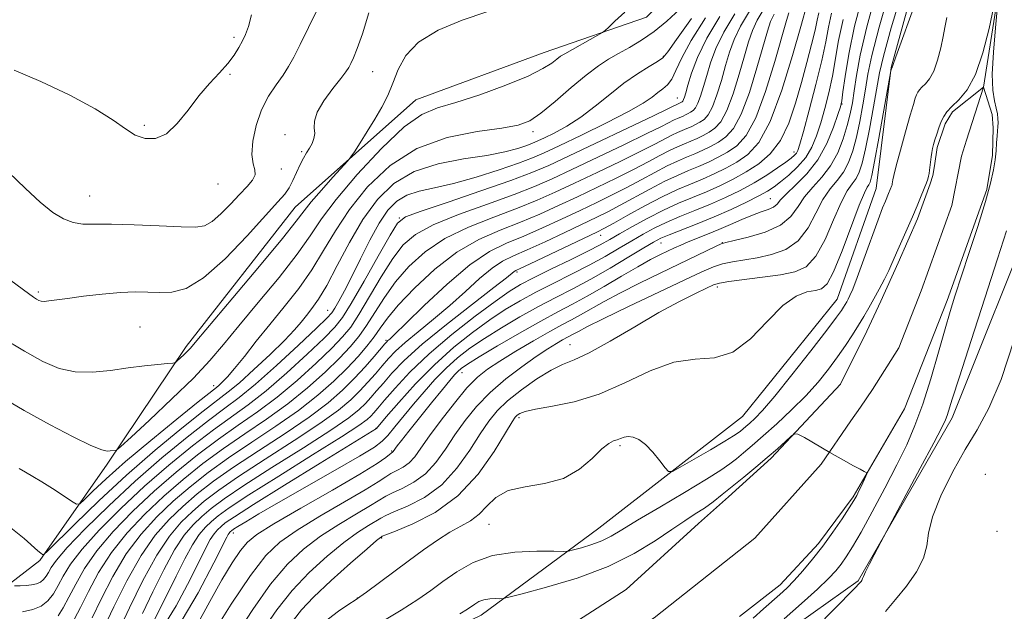
# Model space of a CAD drawing. Extents: x 2127300 to 2130200, y 362300 to 365200.
# Drawn here: x 2129607 to 2129820, y 363185 to 363313 of the extents above; entities that cross this region are included whole.
import ezdxf

# ---------------------------------------------------------------- set-up
doc = ezdxf.new("R2010")
doc.units = 0
doc.header["$MEASUREMENT"] = 0
doc.linetypes.add('rvrstm', pattern=[117.1, 50, -3.9, 0.5, -3.9, 0.5, -3.9, 0.5, -3.9, 50])
for name, color, linetype, lineweight in [('DTM HARD BREAKLINE', 7, 'Continuous', 0), ('DTM SPOT ELEVATION', 2, 'Continuous', 13), ('INDEX CONTOUR', 41, 'Continuous', 13), ('INTERMEDIATE CONTOUR', 44, 'Continuous', 0), ('STREAM - RIVER CENTERLINE', 11, 'Continuous', 0), ('STREAM - RIVER DOUBLE LINE', 5, 'Continuous', 0), ('STREAM - RIVER SINGLE LINE', 142, 'rvrstm', 0)]:
    doc.layers.add(name, color=color, linetype=linetype, lineweight=lineweight)

msp = doc.modelspace()

# ---------------------------------------------------------------- linework, layer by layer
at = {"layer": 'DTM HARD BREAKLINE'}
for points in [[(2130000, 363459.878, 974.601), (2129984.52, 363459.26, 974.87), (2129951.73, 363465.89, 972.81), (2129928.31, 363479.41, 970.11), (2129900.45, 363489.13, 969.47), (2129884.13, 363481.73, 969.08), (2129870.12, 363458.52, 968.55), (2129865.61, 363444.85, 968.09), (2129891.52, 363429.51, 968.05), (2129906.35, 363414.2, 969.69), (2129917.81, 363392.74, 970.33), (2129914.48, 363373.81, 970.5), (2129901.42, 363356.91, 970.36), (2129881.05, 363348.38, 969.94), (2129858.04, 363339.26, 969.65), (2129842.37, 363327.55, 968.52), (2129836.91, 363307.58, 967.06), (2129827.17, 363274.18, 965.5), (2129808.34, 363227.17, 964.4), (2129788.07, 363191.91, 963.87), (2129765.35, 363175.82, 962.73), (2129749.09, 363166.73, 960.49)], [(2129595.2, 363184.11, 993.84), (2129611.09, 363196.31, 997.78), (2129625.68, 363217.14, 1001.68), (2129642.72, 363242.63, 1004.38), (2129666.33, 363272.73, 1004.98), (2129692.38, 363295.94, 1002.82), (2129720.15, 363306.21, 1002.85), (2129742.25, 363313.84, 1001.4), (2129758.02, 363329.17, 1001.65), (2129760.9, 363359.4, 1001.82), (2129771.48, 363377.9, 1001.08), (2129784.87, 363392.41, 1000.3), (2129786.17, 363408.12, 1000.76), (2129777.12, 363429.44, 1002.04), (2129769.5, 363439.25, 1003.88), (2129748.32, 363438.64, 1005.34), (2129704.8, 363424.61, 1007.68), (2129671.35, 363423.75, 1013.01), (2129629.64, 363430.5, 1013.79), (2129588.19, 363448.84, 1017.44), (2129550.86, 363472.39, 1020.85)], [(2129572.05, 363070.68, 959.3), (2129626.68, 363114.07, 959.69), (2129642.14, 363125.04, 959.58), (2129648.35, 363150.35, 961.18), (2129666.78, 363165.3, 960.25), (2129706.49, 363184.48, 959.3), (2129731.99, 363203.33, 962.99), (2129763.06, 363227.47, 965.05), (2129783.48, 363252.86, 964.87), (2129791.92, 363276.81, 964.87), (2129795.21, 363302.96, 966.04), (2129808.45, 363351.19, 967.14), (2129818.37, 363362.19, 966.5), (2129844.57, 363375.53, 965.93), (2129851.22, 363390.01, 969.55), (2129855.06, 363420.28, 971.12), (2129827.29, 363433.86, 975.23)]]:
    msp.add_polyline3d(points, dxfattribs=at)
at = {"layer": 'DTM SPOT ELEVATION'}
for p in [(2129653.08, 363309.46, 1010.34), (2129745.94, 363305.35, 998.14), (2129652.21, 363301.49, 1009.84), (2129683.03, 363302.07, 1005.14), (2129748.97, 363296.32, 994.84), (2129784.51, 363295.03, 973.94), (2129633.69, 363290.457, 1010.282), (2129664.12, 363288.45, 1006.34), (2129717.7, 363289.03, 999.54), (2129667.73, 363284.74, 1006.24), (2129774.16, 363284.68, 978.54), (2129663.31, 363281, 1007.34), (2129649.61, 363277.76, 1009.34), (2129621.897, 363275.16, 1008.789), (2129769.03, 363274.57, 974.94), (2129688.86, 363270.38, 994.04), (2129732.34, 363266.63, 981.34), (2129745.42, 363265.02, 975.24), (2129758.69, 363265.03, 972.04), (2129714.29, 363258.72, 981.74), (2129610.76, 363254.36, 1006.27), (2129757.61, 363255.45, 967.54), (2129673.36, 363250.44, 996.84), (2129632.74, 363246.81, 1004.94), (2129685.93, 363243.92, 986.24), (2129725.74, 363242.98, 968.84), (2129702.41, 363236.93, 973.24), (2129648.7, 363234.14, 1000.54), (2129714.69, 363227.22, 965.64), (2129683.81, 363224.9, 978.04), (2129687.17, 363220, 974.14), (2129736.57, 363221.18, 963.74), (2129815.53, 363214.94, 967.98), (2129708.23, 363204.16, 963.04), (2129652.95, 363202.29, 975.41), (2129685.04, 363201.21, 965.84), (2129818.08, 363202.63, 967.94), (2129679.72, 363188.2, 964.04)]:
    msp.add_point(p, dxfattribs=at)
at = {"layer": 'INDEX CONTOUR'}
for points in [[(2129653.302, 363179.917, 970), (2129657.121, 363185.774, 970), (2129661.005, 363191.239, 970), (2129664.614, 363195.515, 970), (2129668.106, 363198.806, 970), (2129671.765, 363201.568, 970), (2129675.726, 363204.144, 970), (2129679.541, 363206.438, 970), (2129682.613, 363208.243, 970), (2129685.904, 363210.247, 970), (2129687.346, 363210.982, 970), (2129689.426, 363211.924, 970), (2129691.932, 363213.245, 970), (2129694.463, 363215.085, 970), (2129696.718, 363217.527, 970), (2129698.779, 363220.404, 970), (2129700.828, 363223.491, 970), (2129703.036, 363226.596, 970), (2129705.538, 363229.665, 970), (2129708.457, 363232.677, 970), (2129711.825, 363235.587, 970), (2129715.301, 363238.24, 970), (2129718.452, 363240.454, 970), (2129720.938, 363242.099, 970), (2129722.789, 363243.247, 970), (2129724.131, 363244.024, 970), (2129726.571, 363245.345, 970), (2129727.535, 363245.885, 970), (2129729.39, 363246.862, 970), (2129732.883, 363248.597, 970), (2129738.38, 363251.242, 970), (2129750.395, 363256.949, 970), (2129754.245, 363258.764, 970), (2129756.733, 363259.839, 970), (2129758.71, 363260.471, 970), (2129760.883, 363260.925, 970), (2129766.215, 363261.813, 970), (2129769.303, 363262.482, 970), (2129772.37, 363263.609, 970), (2129775.079, 363265.486, 970), (2129777.196, 363268.253, 970), (2129778.883, 363271.433, 970), (2129780.402, 363274.393, 970), (2129781.951, 363276.676, 970), (2129783.47, 363278.512, 970), (2129784.835, 363280.306, 970), (2129785.953, 363282.403, 970), (2129786.871, 363284.908, 970), (2129787.67, 363287.868, 970), (2129788.41, 363291.269, 970), (2129789.08, 363294.846, 970), (2129789.65, 363298.274, 970), (2129790.166, 363301.496, 970), (2129790.991, 363305.525, 970), (2129792.563, 363311.64, 970), (2129795.117, 363320.52, 970)], [(2129605.522, 363302.37, 1010), (2129611.305, 363299.942, 1010), (2129617.566, 363296.949, 1010), (2129623.087, 363293.982, 1010), (2129626.975, 363291.529, 1010), (2129629.616, 363289.657, 1010), (2129631.721, 363288.33, 1010), (2129633.871, 363287.562, 1010), (2129636.137, 363287.568, 1010), (2129638.465, 363288.615, 1010), (2129640.808, 363290.823, 1010), (2129643.153, 363293.743, 1010), (2129645.495, 363296.78, 1010), (2129647.803, 363299.456, 1010), (2129649.942, 363301.753, 1010), (2129651.75, 363303.772, 1010), (2129653.114, 363305.597, 1010), (2129654.116, 363307.243, 1010), (2129654.888, 363308.712, 1010), (2129655.549, 363310.089, 1010), (2129656.186, 363311.795, 1010), (2129656.872, 363314.338, 1010)], [(2129606.609, 363216.196, 1000), (2129608.001, 363215.426, 1000), (2129609.598, 363214.528, 1000), (2129611.533, 363213.367, 1000), (2129613.839, 363211.89, 1000), (2129616.142, 363210.363, 1000), (2129617.967, 363209.133, 1000), (2129619.021, 363208.503, 1000), (2129619.739, 363208.599, 1000), (2129620.733, 363209.504, 1000), (2129622.55, 363211.295, 1000), (2129625.456, 363214.022, 1000), (2129629.647, 363217.731, 1000), (2129635.078, 363222.298, 1000), (2129640.733, 363226.928, 1000), (2129645.355, 363230.655, 1000), (2129649.264, 363233.766, 1000), (2129649.877, 363234.275, 1000), (2129650.594, 363234.94, 1000), (2129651.662, 363236.063, 1000), (2129653.21, 363237.86, 1000), (2129655.32, 363240.474, 1000), (2129657.906, 363243.73, 1000), (2129660.834, 363247.38, 1000), (2129663.957, 363251.209, 1000), (2129667.067, 363255.157, 1000), (2129669.938, 363259.2, 1000), (2129672.464, 363263.335, 1000), (2129675.005, 363267.648, 1000), (2129678.037, 363272.244, 1000), (2129681.955, 363277.105, 1000), (2129686.822, 363281.714, 1000), (2129692.622, 363285.43, 1000), (2129699.172, 363287.8, 1000), (2129705.628, 363289.116, 1000), (2129710.981, 363289.857, 1000), (2129714.56, 363290.491, 1000), (2129717.044, 363291.426, 1000), (2129719.453, 363293.06, 1000), (2129722.537, 363295.611, 1000), (2129725.989, 363298.585, 1000), (2129729.236, 363301.312, 1000), (2129731.859, 363303.291, 1000), (2129734.063, 363304.713, 1000), (2129736.21, 363305.941, 1000), (2129738.586, 363307.286, 1000), (2129741.18, 363308.864, 1000), (2129743.906, 363310.74, 1000), (2129746.684, 363312.964, 1000), (2129749.449, 363315.52, 1000)], [(2129618.614, 363183.755, 990), (2129619.898, 363186.18, 990), (2129621.6, 363189.611, 990), (2129623.815, 363193.73, 990), (2129626.604, 363198.097, 990), (2129629.987, 363202.34, 990), (2129633.814, 363206.383, 990), (2129637.892, 363210.22, 990), (2129642.069, 363213.851, 990), (2129646.358, 363217.295, 990), (2129650.814, 363220.579, 990), (2129655.452, 363223.746, 990), (2129660.14, 363226.908, 990), (2129664.705, 363230.196, 990), (2129668.974, 363233.666, 990), (2129672.76, 363237.075, 990), (2129675.878, 363240.106, 990), (2129678.228, 363242.567, 990), (2129680.064, 363244.764, 990), (2129681.732, 363247.126, 990), (2129683.53, 363249.975, 990), (2129685.592, 363253.199, 990), (2129688.009, 363256.581, 990), (2129690.884, 363259.916, 990), (2129694.381, 363263.075, 990), (2129698.678, 363265.944, 990), (2129703.81, 363268.438, 990), (2129709.254, 363270.599, 990), (2129714.346, 363272.497, 990), (2129718.638, 363274.225, 990), (2129722.552, 363275.968, 990), (2129726.729, 363277.936, 990), (2129731.576, 363280.242, 990), (2129736.56, 363282.634, 990), (2129740.916, 363284.764, 990), (2129744.07, 363286.366, 990), (2129747.736, 363288.286, 990), (2129748.967, 363288.864, 990), (2129751.013, 363289.722, 990), (2129751.964, 363290.145, 990), (2129752.899, 363290.605, 990), (2129753.813, 363291.11, 990), (2129754.708, 363291.722, 990), (2129755.605, 363292.715, 990), (2129756.53, 363294.414, 990), (2129757.494, 363297.01, 990), (2129758.458, 363300.151, 990), (2129759.369, 363303.347, 990), (2129760.222, 363306.238, 990), (2129761.217, 363308.979, 990), (2129762.603, 363311.856, 990), (2129764.514, 363315.112, 990)], [(2129635.989, 363183.743, 980), (2129638.443, 363188.534, 980), (2129640.573, 363192.919, 980), (2129642.441, 363196.698, 980), (2129644.087, 363199.728, 980), (2129645.556, 363201.938, 980), (2129646.908, 363203.532, 980), (2129648.213, 363204.785, 980), (2129649.675, 363206.018, 980), (2129652.06, 363207.739, 980), (2129656.272, 363210.503, 980), (2129662.75, 363214.586, 980), (2129670.063, 363219.151, 980), (2129676.317, 363223.082, 980), (2129680.092, 363225.547, 980), (2129681.882, 363226.848, 980), (2129682.658, 363227.567, 980), (2129683.283, 363228.249, 980), (2129684.174, 363229.275, 980), (2129685.638, 363230.985, 980), (2129687.935, 363233.624, 980), (2129691.134, 363237.043, 980), (2129695.256, 363240.994, 980), (2129700.179, 363245.187, 980), (2129705.211, 363249.15, 980), (2129709.518, 363252.367, 980), (2129712.563, 363254.51, 980), (2129715.006, 363256.002, 980), (2129717.805, 363257.457, 980), (2129721.609, 363259.318, 980), (2129725.836, 363261.365, 980), (2129729.596, 363263.209, 980), (2129732.269, 363264.585, 980), (2129734.314, 363265.722, 980), (2129736.461, 363266.97, 980), (2129739.26, 363268.578, 980), (2129742.537, 363270.383, 980), (2129745.94, 363272.119, 980), (2129749.183, 363273.589, 980), (2129755.233, 363276.09, 980), (2129758.151, 363277.385, 980), (2129761.017, 363278.796, 980), (2129763.82, 363280.346, 980), (2129766.53, 363282.101, 980), (2129769.043, 363284.286, 980), (2129771.234, 363287.169, 980), (2129773.02, 363290.907, 980), (2129774.486, 363295.222, 980), (2129775.758, 363299.724, 980), (2129776.927, 363304.045, 980), (2129777.941, 363307.889, 980), (2129778.714, 363310.98, 980), (2129779.2, 363313.158, 980), (2129779.514, 363314.726, 980)], [(2129701.927, 363184.783, 960), (2129703.543, 363185.806, 960), (2129705.127, 363186.921, 960), (2129706.041, 363187.438, 960), (2129707.131, 363187.83, 960), (2129708.385, 363188.029, 960), (2129709.612, 363188.085, 960), (2129710.575, 363188.074, 960), (2129711.256, 363188.101, 960), (2129712.514, 363188.375, 960), (2129715.425, 363189.131, 960), (2129720.665, 363190.544, 960), (2129727.298, 363192.552, 960), (2129733.986, 363195.031, 960), (2129739.642, 363197.823, 960), (2129744.178, 363200.62, 960), (2129747.759, 363203.075, 960), (2129750.563, 363204.944, 960), (2129752.822, 363206.392, 960), (2129754.783, 363207.683, 960), (2129756.673, 363209.048, 960), (2129758.644, 363210.584, 960), (2129760.83, 363212.353, 960), (2129763.306, 363214.377, 960), (2129765.903, 363216.525, 960), (2129768.393, 363218.626, 960), (2129770.569, 363220.518, 960), (2129772.314, 363222.078, 960), (2129773.535, 363223.188, 960), (2129774.26, 363223.742, 960), (2129775.007, 363223.668, 960), (2129776.414, 363222.903, 960), (2129781.949, 363219.704, 960), (2129784.855, 363218.049, 960), (2129787.032, 363216.841, 960), (2129788.484, 363216.064, 960), (2129789.36, 363215.61, 960), (2129789.797, 363215.354, 960), (2129789.879, 363215.083, 960), (2129789.675, 363214.566, 960), (2129788.74, 363212.505, 960), (2129788.214, 363211.379, 960), (2129787.733, 363210.415, 960), (2129787.111, 363209.331, 960), (2129786.105, 363207.738, 960), (2129784.545, 363205.374, 960), (2129782.568, 363202.489, 960), (2129780.385, 363199.46, 960), (2129778.19, 363196.615, 960), (2129776.104, 363194.099, 960), (2129774.233, 363192.004, 960), (2129772.625, 363190.366, 960), (2129771.115, 363188.972, 960), (2129767.554, 363185.871, 960), (2129765.351, 363183.871, 960)]]:
    msp.add_polyline3d(points, dxfattribs=at)
at = {"layer": 'INTERMEDIATE CONTOUR'}
for points in [[(2129665.927, 363183.445, 966), (2129667.668, 363185.678, 966), (2129670.264, 363188.431, 966), (2129674.075, 363192.015, 966), (2129678.298, 363195.79, 966), (2129681.84, 363198.877, 966), (2129683.885, 363200.627, 966), (2129684.729, 363201.324, 966), (2129684.947, 363201.481, 966), (2129685.128, 363201.568, 966), (2129685.922, 363201.887, 966), (2129687.994, 363202.699, 966), (2129691.747, 363204.249, 966), (2129696.551, 363206.734, 966), (2129701.51, 363210.337, 966), (2129705.86, 363215.03, 966), (2129709.337, 363219.933, 966), (2129711.803, 363223.953, 966), (2129713.217, 363226.296, 966), (2129713.911, 363227.342, 966), (2129714.315, 363227.771, 966), (2129714.864, 363228.148, 966), (2129716.025, 363228.585, 966), (2129718.269, 363229.082, 966), (2129721.913, 363229.69, 966), (2129726.651, 363230.666, 966), (2129732.017, 363232.319, 966), (2129737.581, 363234.765, 966), (2129743.054, 363237.345, 966), (2129748.181, 363239.205, 966), (2129752.78, 363239.843, 966), (2129756.964, 363240.146, 966), (2129760.923, 363241.35, 966), (2129764.786, 363244.272, 966), (2129768.456, 363248.064, 966), (2129771.78, 363251.458, 966), (2129774.627, 363253.488, 966), (2129776.963, 363254.397, 966), (2129778.78, 363254.727, 966), (2129780.132, 363255.064, 966), (2129781.324, 363256.146, 966), (2129782.726, 363258.754, 966), (2129784.574, 363263.282, 966), (2129788.286, 363273.165, 966), (2129789.399, 363275.858, 966), (2129790.018, 363277.07, 966), (2129790.359, 363277.58, 966), (2129790.628, 363278.168, 966), (2129790.987, 363279.6, 966), (2129791.589, 363282.641, 966), (2129792.514, 363287.655, 966), (2129795.132, 363302.188, 966), (2129795.354, 363302.89, 966), (2129795.406, 363302.991, 966), (2129795.429, 363303.091, 966), (2129795.53, 363303.387, 966), (2129796.191, 363305.232, 966), (2129804.954, 363329.527, 966)], [(2129659.456, 363181.455, 968), (2129662.375, 363185.697, 968), (2129665.634, 363189.835, 968), (2129669.344, 363193.765, 968), (2129673.202, 363197.298, 968), (2129676.803, 363200.222, 968), (2129679.806, 363202.386, 968), (2129682.135, 363203.881, 968), (2129684.848, 363205.503, 968), (2129685.913, 363206.067, 968), (2129687.67, 363206.84, 968), (2129690.587, 363208.087, 968), (2129694.241, 363209.989, 968), (2129697.987, 363212.711, 968), (2129701.289, 363216.278, 968), (2129704.058, 363220.168, 968), (2129706.315, 363223.722, 968), (2129708.158, 363226.468, 968), (2129709.975, 363228.684, 968), (2129712.233, 363230.833, 968), (2129715.221, 363233.232, 968), (2129718.543, 363235.598, 968), (2129721.626, 363237.499, 968), (2129724.129, 363238.696, 968), (2129726.615, 363239.706, 968), (2129729.878, 363241.24, 968), (2129734.44, 363243.779, 968), (2129739.742, 363246.894, 968), (2129744.956, 363249.927, 968), (2129749.381, 363252.342, 968), (2129752.835, 363254.093, 968), (2129755.263, 363255.259, 968), (2129756.769, 363255.94, 968), (2129758.077, 363256.331, 968), (2129760.07, 363256.652, 968), (2129767.341, 363257.585, 968), (2129771.224, 363258.121, 968), (2129774.34, 363258.729, 968), (2129776.8, 363259.872, 968), (2129778.903, 363262.12, 968), (2129780.885, 363265.768, 968), (2129782.726, 363270.013, 968), (2129784.344, 363273.779, 968), (2129785.675, 363276.267, 968), (2129786.744, 363277.791, 968), (2129787.597, 363278.943, 968), (2129788.291, 363280.288, 968), (2129788.933, 363282.277, 968), (2129789.643, 363285.332, 968), (2129790.493, 363289.638, 968), (2129791.367, 363294.413, 968), (2129792.656, 363301.8, 968), (2129793.497, 363305.422, 968), (2129795.21, 363311.533, 968), (2129798.123, 363321.307, 968)], [(2129644.899, 363182.038, 974), (2129647.86, 363187.486, 974), (2129650.481, 363192.125, 974), (2129652.703, 363195.797, 974), (2129654.483, 363198.491, 974), (2129655.964, 363200.332, 974), (2129658.016, 363201.987, 974), (2129661.689, 363204.259, 974), (2129667.567, 363207.66, 974), (2129674.353, 363211.552, 974), (2129680.28, 363215.006, 974), (2129684.007, 363217.308, 974), (2129685.887, 363218.607, 974), (2129687.417, 363219.834, 974), (2129687.503, 363219.93, 974), (2129688.397, 363221.127, 974), (2129689.308, 363222.297, 974), (2129690.875, 363224.28, 974), (2129695.814, 363230.458, 974), (2129698.141, 363233.346, 974), (2129699.734, 363235.294, 974), (2129700.739, 363236.467, 974), (2129701.454, 363237.21, 974), (2129702.221, 363237.868, 974), (2129703.571, 363238.798, 974), (2129706.083, 363240.355, 974), (2129710.077, 363242.739, 974), (2129714.848, 363245.523, 974), (2129719.429, 363248.121, 974), (2129723.118, 363250.117, 974), (2129726.254, 363251.769, 974), (2129729.437, 363253.499, 974), (2129733.088, 363255.603, 974), (2129736.898, 363257.848, 974), (2129740.379, 363259.87, 974), (2129743.153, 363261.392, 974), (2129745.284, 363262.478, 974), (2129748.34, 363263.942, 974), (2129749.69, 363264.558, 974), (2129751.248, 363265.216, 974), (2129755.475, 363266.881, 974), (2129757.943, 363267.897, 974), (2129760.469, 363269.008, 974), (2129762.919, 363270.099, 974), (2129765.158, 363271.029, 974), (2129767.067, 363271.707, 974), (2129768.6, 363272.229, 974), (2129769.727, 363272.738, 974), (2129770.498, 363273.378, 974), (2129771.28, 363274.291, 974), (2129772.517, 363275.621, 974), (2129774.503, 363277.492, 974), (2129776.919, 363279.942, 974), (2129779.296, 363282.99, 974), (2129781.245, 363286.539, 974), (2129782.699, 363290.035, 974), (2129783.669, 363292.808, 974), (2129784.204, 363294.47, 974), (2129784.491, 363295.751, 974), (2129784.753, 363297.661, 974), (2129785.198, 363301.01, 974), (2129785.989, 363305.815, 974), (2129787.273, 363311.895, 974), (2129789.105, 363318.959, 974)], [(2129648.127, 363179.956, 972), (2129652.495, 363186.868, 972), (2129656.658, 363193.102, 972), (2129659.967, 363197.401, 972), (2129663.021, 363200.331, 972), (2129666.727, 363202.913, 972), (2129671.647, 363205.902, 972), (2129681.447, 363211.624, 972), (2129684.287, 363213.373, 972), (2129685.896, 363214.427, 972), (2129687.022, 363215.123, 972), (2129688.265, 363215.762, 972), (2129689.623, 363216.5, 972), (2129690.94, 363217.46, 972), (2129692.146, 363218.776, 972), (2129693.499, 363220.64, 972), (2129695.34, 363223.26, 972), (2129697.869, 363226.691, 972), (2129700.738, 363230.384, 972), (2129703.456, 363233.639, 972), (2129705.712, 363235.967, 972), (2129707.889, 363237.718, 972), (2129710.548, 363239.454, 972), (2129714.04, 363241.574, 972), (2129717.875, 363243.832, 972), (2129721.356, 363245.823, 972), (2129723.98, 363247.26, 972), (2129726.035, 363248.351, 972), (2129728.004, 363249.422, 972), (2129733.144, 363252.355, 972), (2129736.631, 363254.233, 972), (2129740.793, 363256.33, 972), (2129745.218, 363258.473, 972), (2129757.35, 363264.289, 972), (2129758.424, 363264.776, 972), (2129759.435, 363265.093, 972), (2129761.207, 363265.504, 972), (2129764.266, 363266.236, 972), (2129767.94, 363267.346, 972), (2129771.256, 363268.852, 972), (2129773.507, 363270.738, 972), (2129775.039, 363272.852, 972), (2129776.46, 363275.007, 972), (2129778.227, 363277.085, 972), (2129780.197, 363279.233, 972), (2129782.072, 363281.669, 972), (2129783.615, 363284.517, 972), (2129784.809, 363287.539, 972), (2129785.696, 363290.404, 972), (2129786.326, 363292.9, 972), (2129786.793, 363295.279, 972), (2129787.199, 363297.911, 972), (2129787.676, 363301.192, 972), (2129788.485, 363305.628, 972), (2129789.915, 363311.748, 972), (2129792.11, 363319.734, 972)], [(2129604.331, 363280.284, 1008), (2129607.99, 363276.755, 1008), (2129611.188, 363273.785, 1008), (2129613.888, 363271.614, 1008), (2129616.205, 363270.194, 1008), (2129618.291, 363269.401, 1008), (2129620.368, 363269.093, 1008), (2129622.935, 363269.057, 1008), (2129626.56, 363269.062, 1008), (2129631.522, 363268.932, 1008), (2129636.935, 363268.709, 1008), (2129641.626, 363268.493, 1008), (2129644.744, 363268.409, 1008), (2129646.735, 363268.692, 1008), (2129648.369, 363269.604, 1008), (2129650.248, 363271.287, 1008), (2129652.292, 363273.406, 1008), (2129654.255, 363275.509, 1008), (2129655.908, 363277.237, 1008), (2129657.091, 363278.611, 1008), (2129657.666, 363279.745, 1008), (2129657.588, 363280.802, 1008), (2129657.2, 363282.129, 1008), (2129656.937, 363284.117, 1008), (2129657.156, 363287.006, 1008), (2129657.878, 363290.412, 1008), (2129659.042, 363293.798, 1008), (2129660.553, 363296.731, 1008), (2129662.188, 363299.194, 1008), (2129663.689, 363301.273, 1008), (2129664.893, 363303.123, 1008), (2129666.024, 363305.163, 1008), (2129667.399, 363307.882, 1008), (2129669.215, 363311.564, 1008), (2129671.194, 363315.683, 1008)], [(2129622.41, 363183.964, 988), (2129624.346, 363187.974, 988), (2129626.858, 363192.845, 988), (2129629.793, 363197.758, 988), (2129633.009, 363202.063, 988), (2129636.421, 363205.788, 988), (2129639.956, 363209.133, 988), (2129643.59, 363212.284, 988), (2129647.498, 363215.384, 988), (2129651.905, 363218.564, 988), (2129656.912, 363221.914, 988), (2129662.125, 363225.356, 988), (2129667.028, 363228.773, 988), (2129671.208, 363232.055, 988), (2129674.673, 363235.134, 988), (2129677.534, 363237.953, 988), (2129679.894, 363240.469, 988), (2129681.82, 363242.711, 988), (2129683.373, 363244.722, 988), (2129684.694, 363246.61, 988), (2129686.251, 363248.738, 988), (2129688.592, 363251.536, 988), (2129692.099, 363255.237, 988), (2129696.473, 363259.298, 988), (2129701.245, 363262.981, 988), (2129706.015, 363265.738, 988), (2129710.641, 363267.778, 988), (2129715.048, 363269.5, 988), (2129719.202, 363271.237, 988), (2129723.237, 363273.065, 988), (2129727.327, 363274.994, 988), (2129731.566, 363277.012, 988), (2129735.722, 363279.018, 988), (2129739.482, 363280.889, 988), (2129742.606, 363282.519, 988), (2129745.146, 363283.882, 988), (2129747.226, 363284.966, 988), (2129748.965, 363285.784, 988), (2129750.474, 363286.424, 988), (2129751.857, 363286.996, 988), (2129753.202, 363287.593, 988), (2129754.523, 363288.243, 988), (2129755.814, 363288.957, 988), (2129757.079, 363289.823, 988), (2129758.347, 363291.225, 988), (2129759.653, 363293.626, 988), (2129761.008, 363297.266, 988), (2129762.311, 363301.501, 988), (2129763.436, 363305.465, 988), (2129764.321, 363308.516, 988), (2129765.165, 363310.915, 988), (2129766.232, 363313.149, 988), (2129767.689, 363315.666, 988)], [(2129633.312, 363184.871, 982), (2129635.532, 363189.527, 982), (2129637.906, 363194.347, 982), (2129640.225, 363198.612, 982), (2129642.334, 363201.784, 982), (2129644.276, 363204.073, 982), (2129646.148, 363205.872, 982), (2129648.153, 363207.585, 982), (2129650.919, 363209.65, 982), (2129655.18, 363212.518, 982), (2129661.29, 363216.418, 982), (2129668.079, 363220.702, 982), (2129673.994, 363224.504, 982), (2129677.875, 363227.179, 982), (2129680.111, 363228.956, 982), (2129681.483, 363230.288, 982), (2129682.667, 363231.574, 982), (2129683.914, 363233.002, 982), (2129685.375, 363234.71, 982), (2129687.243, 363236.842, 982), (2129689.903, 363239.573, 982), (2129693.784, 363243.085, 982), (2129699.03, 363247.383, 982), (2129704.628, 363251.763, 982), (2129709.277, 363255.344, 982), (2129712.015, 363257.48, 982), (2129713.667, 363258.816, 982), (2129714.027, 363259.037, 982), (2129714.975, 363259.491, 982), (2129717.153, 363260.51, 982), (2129731.536, 363267.322, 982), (2129733.205, 363268.172, 982), (2129735.178, 363269.264, 982), (2129738.215, 363270.98, 982), (2129741.941, 363273.042, 982), (2129745.696, 363275.007, 982), (2129748.961, 363276.541, 982), (2129751.793, 363277.742, 982), (2129754.389, 363278.816, 982), (2129756.914, 363279.937, 982), (2129759.393, 363281.158, 982), (2129761.818, 363282.499, 982), (2129764.193, 363284.123, 982), (2129766.572, 363286.756, 982), (2129769.025, 363291.263, 982), (2129771.55, 363298.035, 982), (2129773.869, 363305.552, 982), (2129775.638, 363311.818, 982), (2129777.008, 363316.724, 982)], [(2129684.566, 363182.778, 962), (2129689.226, 363185.609, 962), (2129692.798, 363187.917, 962), (2129695.612, 363189.878, 962), (2129698.254, 363191.806, 962), (2129701.234, 363193.897, 962), (2129704.759, 363195.888, 962), (2129708.961, 363197.402, 962), (2129713.8, 363198.171, 962), (2129718.533, 363198.384, 962), (2129722.248, 363198.342, 962), (2129724.339, 363198.306, 962), (2129725.443, 363198.381, 962), (2129726.505, 363198.629, 962), (2129728.24, 363199.097, 962), (2129730.436, 363199.761, 962), (2129732.651, 363200.582, 962), (2129734.638, 363201.573, 962), (2129736.941, 363202.961, 962), (2129740.302, 363205.029, 962), (2129745.132, 363207.902, 962), (2129750.523, 363211.076, 962), (2129755.239, 363213.891, 962), (2129758.366, 363215.861, 962), (2129760.288, 363217.211, 962), (2129761.713, 363218.34, 962), (2129763.255, 363219.604, 962), (2129765.146, 363221.197, 962), (2129767.527, 363223.266, 962), (2129770.45, 363225.893, 962), (2129773.632, 363228.882, 962), (2129776.704, 363231.968, 962), (2129779.373, 363234.93, 962), (2129781.646, 363237.727, 962), (2129783.605, 363240.363, 962), (2129785.321, 363242.838, 962), (2129786.823, 363245.132, 962), (2129788.131, 363247.223, 962), (2129789.275, 363249.119, 962), (2129790.339, 363250.953, 962), (2129791.42, 363252.887, 962), (2129792.575, 363255.016, 962), (2129793.699, 363257.155, 962), (2129794.648, 363259.049, 962), (2129795.334, 363260.546, 962), (2129796.601, 363263.513, 962), (2129798.667, 363268.074, 962), (2129799.804, 363270.631, 962), (2129800.828, 363273.053, 962), (2129801.688, 363275.179, 962), (2129802.799, 363278.023, 962), (2129803.08, 363278.804, 962), (2129803.257, 363279.414, 962), (2129803.384, 363280.033, 962), (2129803.488, 363280.736, 962), (2129803.822, 363283.608, 962), (2129803.963, 363284.593, 962), (2129804.127, 363285.441, 962), (2129804.341, 363286.276, 962), (2129804.638, 363287.269, 962), (2129805.038, 363288.53, 962), (2129805.51, 363289.919, 962), (2129806.012, 363291.236, 962), (2129806.538, 363292.343, 962), (2129807.233, 363293.361, 962), (2129808.279, 363294.475, 962), (2129809.785, 363295.915, 962), (2129811.574, 363298.079, 962), (2129813.396, 363301.407, 962), (2129815.03, 363306.097, 962), (2129816.38, 363311.373, 962), (2129817.377, 363316.215, 962)], [(2129818.143, 363316.308, 962), (2129817.711, 363311.497, 962), (2129817.268, 363306.229, 962), (2129817.034, 363301.493, 962), (2129817.158, 363298.048, 962), (2129817.511, 363295.724, 962), (2129817.893, 363294.121, 962), (2129818.144, 363292.886, 962), (2129818.26, 363291.879, 962), (2129818.28, 363291.009, 962), (2129818.236, 363290.177, 962), (2129818.062, 363288.128, 962), (2129817.968, 363286.682, 962), (2129817.844, 363284.952, 962), (2129817.645, 363283.001, 962), (2129817.308, 363280.798, 962), (2129816.675, 363277.943, 962), (2129815.565, 363273.942, 962), (2129813.899, 363268.572, 962), (2129811.99, 363262.686, 962), (2129808.967, 363253.492, 962), (2129807.935, 363250.198, 962), (2129806.825, 363246.416, 962), (2129805.391, 363241.374, 962), (2129803.725, 363235.647, 962), (2129802.001, 363230.149, 962), (2129800.329, 363225.527, 962), (2129798.545, 363221.37, 962), (2129796.419, 363216.999, 962), (2129793.829, 363211.98, 962), (2129791.098, 363206.859, 962), (2129788.656, 363202.427, 962), (2129786.822, 363199.266, 962), (2129785.468, 363197.128, 962), (2129784.357, 363195.558, 962), (2129783.217, 363194.116, 962), (2129781.659, 363192.427, 962), (2129779.26, 363190.132, 962), (2129775.817, 363187.051, 962), (2129772.005, 363183.73, 962)], [(2129602.037, 363232.067, 1002), (2129607.735, 363228.741, 1002), (2129613.323, 363225.654, 1002), (2129618.299, 363223.067, 1002), (2129622.132, 363221.226, 1002), (2129624.472, 363220.281, 1002), (2129625.682, 363219.991, 1002), (2129626.305, 363220.018, 1002), (2129627.478, 363220.143, 1002), (2129627.75, 363220.262, 1002), (2129628.616, 363221.01, 1002), (2129630.821, 363223.029, 1002), (2129634.788, 363226.688, 1002), (2129639.669, 363231.27, 1002), (2129644.299, 363235.788, 1002), (2129647.85, 363239.548, 1002), (2129650.845, 363243.041, 1002), (2129654.149, 363247.053, 1002), (2129658.336, 363252.093, 1002), (2129662.825, 363257.56, 1002), (2129666.746, 363262.577, 1002), (2129669.551, 363266.572, 1002), (2129671.99, 363270.198, 1002), (2129675.137, 363274.414, 1002), (2129679.706, 363279.804, 1002), (2129684.984, 363285.457, 1002), (2129689.897, 363290.086, 1002), (2129693.72, 363292.788, 1002), (2129697.109, 363294.206, 1002), (2129701.069, 363295.367, 1002), (2129706.24, 363297.057, 1002), (2129711.826, 363299.104, 1002), (2129716.667, 363301.094, 1002), (2129719.891, 363302.695, 1002), (2129721.77, 363303.892, 1002), (2129722.86, 363304.749, 1002), (2129723.678, 363305.36, 1002), (2129724.59, 363305.926, 1002), (2129731.722, 363309.911, 1002), (2129732.732, 363310.49, 1002), (2129733.347, 363310.941, 1002), (2129734.095, 363311.652, 1002), (2129735.435, 363312.952, 1002), (2129737.566, 363314.94, 1002)], [(2129602.972, 363244.474, 1004), (2129607.756, 363241.608, 1004), (2129611.781, 363239.37, 1004), (2129615.291, 363237.861, 1004), (2129618.746, 363237.101, 1004), (2129622.489, 363237.051, 1004), (2129626.393, 363237.455, 1004), (2129630.213, 363238.002, 1004), (2129633.705, 363238.438, 1004), (2129636.623, 363238.732, 1004), (2129638.719, 363238.911, 1004), (2129639.865, 363239.021, 1004), (2129640.41, 363239.173, 1004), (2129640.82, 363239.5, 1004), (2129642.233, 363240.816, 1004), (2129642.972, 363241.538, 1004), (2129643.664, 363242.286, 1004), (2129645.019, 363243.877, 1004), (2129652.852, 363253.153, 1004), (2129658.601, 363259.986, 1004), (2129663.553, 363265.955, 1004), (2129666.547, 363269.709, 1004), (2129668.25, 363271.952, 1004), (2129669.786, 363273.897, 1004), (2129671.981, 363276.442, 1004), (2129674.451, 363279.201, 1004), (2129677.7, 363282.784, 1004), (2129678.371, 363283.629, 1004), (2129679.103, 363284.73, 1004), (2129680.328, 363286.623, 1004), (2129681.904, 363289.101, 1004), (2129683.546, 363291.77, 1004), (2129685.021, 363294.331, 1004), (2129686.313, 363296.866, 1004), (2129687.457, 363299.553, 1004), (2129688.587, 363302.501, 1004), (2129690.222, 363305.544, 1004), (2129692.978, 363308.445, 1004), (2129697.235, 363311.008, 1004), (2129702.431, 363313.18, 1004), (2129707.766, 363314.946, 1004)], [(2129603.452, 363257.899, 1006), (2129608.617, 363254.038, 1006), (2129609.755, 363253.245, 1006), (2129610.403, 363252.843, 1006), (2129610.894, 363252.579, 1006), (2129611.402, 363252.417, 1006), (2129612.058, 363252.371, 1006), (2129613.025, 363252.456, 1006), (2129617.047, 363253.016, 1006), (2129620.56, 363253.467, 1006), (2129624.608, 363253.922, 1006), (2129628.507, 363254.261, 1006), (2129631.741, 363254.396, 1006), (2129634.463, 363254.379, 1006), (2129636.99, 363254.298, 1006), (2129639.639, 363254.345, 1006), (2129642.714, 363255.145, 1006), (2129646.517, 363257.431, 1006), (2129651.153, 363261.583, 1006), (2129655.927, 363266.57, 1006), (2129662.553, 363273.87, 1006), (2129664.056, 363275.583, 1006), (2129664.997, 363276.929, 1006), (2129665.827, 363278.52, 1006), (2129667.39, 363281.94, 1006), (2129668.105, 363283.325, 1006), (2129668.772, 363284.479, 1006), (2129669.395, 363285.513, 1006), (2129669.957, 363286.525, 1006), (2129670.372, 363287.561, 1006), (2129670.535, 363288.653, 1006), (2129670.439, 363289.859, 1006), (2129670.457, 363291.341, 1006), (2129671.062, 363293.287, 1006), (2129672.54, 363295.766, 1006), (2129674.455, 363298.371, 1006), (2129676.186, 363300.576, 1006), (2129677.272, 363302.015, 1006), (2129677.878, 363302.954, 1006), (2129678.33, 363303.818, 1006), (2129678.907, 363305.032, 1006), (2129679.719, 363307.022, 1006), (2129680.831, 363310.213, 1006), (2129682.253, 363314.778, 1006)], [(2129604.855, 363203.381, 998), (2129607.68, 363201.117, 998), (2129610.644, 363198.447, 998), (2129611.316, 363197.902, 998), (2129611.668, 363197.65, 998), (2129611.949, 363197.643, 998), (2129612.772, 363198.359, 998), (2129618.656, 363204.201, 998), (2129623.847, 363209.225, 998), (2129629.84, 363214.774, 998), (2129636.045, 363220.178, 998), (2129641.804, 363224.947, 998), (2129646.447, 363228.64, 998), (2129651.852, 363232.784, 998), (2129654.235, 363234.773, 998), (2129657.39, 363237.62, 998), (2129660.874, 363240.903, 998), (2129663.971, 363243.942, 998), (2129666.148, 363246.224, 998), (2129667.613, 363247.907, 998), (2129668.762, 363249.317, 998), (2129669.946, 363250.803, 998), (2129671.354, 363252.814, 998), (2129673.131, 363255.822, 998), (2129675.378, 363260.099, 998), (2129678.02, 363265.098, 998), (2129680.937, 363270.075, 998), (2129684.08, 363274.393, 998), (2129687.674, 363277.873, 998), (2129692.02, 363280.445, 998), (2129697.236, 363282.112, 998), (2129702.728, 363283.155, 998), (2129707.725, 363283.925, 998), (2129711.617, 363284.698, 998), (2129714.433, 363285.453, 998), (2129716.364, 363286.096, 998), (2129717.654, 363286.579, 998), (2129718.758, 363287.056, 998), (2129720.184, 363287.727, 998), (2129722.314, 363288.766, 998), (2129725.022, 363290.236, 998), (2129728.054, 363292.172, 998), (2129731.189, 363294.551, 998), (2129734.328, 363297.115, 998), (2129737.403, 363299.545, 998), (2129740.313, 363301.577, 998), (2129742.827, 363303.15, 998), (2129744.681, 363304.257, 998), (2129745.799, 363305.048, 998), (2129746.866, 363306.303, 998), (2129748.755, 363308.961, 998), (2129752.01, 363313.571, 998)], [(2129605.592, 363190.84, 996), (2129606.821, 363190.886, 996), (2129608.125, 363190.966, 996), (2129609.327, 363191.096, 996), (2129610.373, 363191.318, 996), (2129611.241, 363191.682, 996), (2129611.923, 363192.223, 996), (2129612.474, 363192.927, 996), (2129612.961, 363193.767, 996), (2129613.541, 363194.799, 996), (2129614.706, 363196.421, 996), (2129617.035, 363199.113, 996), (2129620.918, 363203.173, 996), (2129625.991, 363208.168, 996), (2129631.699, 363213.481, 996), (2129637.505, 363218.55, 996), (2129642.937, 363223.029, 996), (2129647.539, 363226.625, 996), (2129651.074, 363229.242, 996), (2129654.186, 363231.562, 996), (2129657.739, 363234.465, 996), (2129662.27, 363238.497, 996), (2129667.02, 363242.896, 996), (2129670.908, 363246.566, 996), (2129673.158, 363248.733, 996), (2129674.226, 363249.904, 996), (2129674.877, 363250.902, 996), (2129675.748, 363252.428, 996), (2129676.967, 363254.681, 996), (2129678.537, 363257.735, 996), (2129680.425, 363261.548, 996), (2129682.474, 363265.608, 996), (2129684.492, 363269.285, 996), (2129686.361, 363272.087, 996), (2129688.257, 363274.054, 996), (2129690.424, 363275.362, 996), (2129693.092, 363276.216, 996), (2129696.417, 363276.935, 996), (2129700.536, 363277.865, 996), (2129705.425, 363279.24, 996), (2129710.403, 363280.829, 996), (2129714.629, 363282.285, 996), (2129717.594, 363283.397, 996), (2129720.132, 363284.493, 996), (2129723.411, 363286.036, 996), (2129728.192, 363288.319, 996), (2129733.609, 363290.962, 996), (2129738.392, 363293.418, 996), (2129741.584, 363295.262, 996), (2129743.488, 363296.561, 996), (2129744.724, 363297.504, 996), (2129745.805, 363298.294, 996), (2129746.819, 363299.184, 996), (2129747.747, 363300.437, 996), (2129748.649, 363302.312, 996), (2129749.903, 363305.031, 996), (2129751.962, 363308.813, 996), (2129755.06, 363313.698, 996)], [(2129607.345, 363185.237, 994), (2129609.568, 363185.71, 994), (2129611.411, 363186.482, 994), (2129612.86, 363187.631, 994), (2129614.028, 363189.126, 994), (2129615.064, 363190.909, 994), (2129616.165, 363192.972, 994), (2129617.734, 363195.512, 994), (2129620.225, 363198.774, 994), (2129623.941, 363202.896, 994), (2129628.599, 363207.573, 994), (2129633.763, 363212.394, 994), (2129639.026, 363216.984, 994), (2129644.077, 363221.117, 994), (2129648.63, 363224.61, 994), (2129656.171, 363230.011, 994), (2129660.061, 363233.042, 994), (2129664.504, 363236.887, 994), (2129668.934, 363240.955, 994), (2129672.565, 363244.412, 994), (2129674.895, 363246.763, 994), (2129676.554, 363248.869, 994), (2129678.449, 363251.933, 994), (2129681.203, 363256.704, 994), (2129684.276, 363262.121, 994), (2129686.842, 363266.669, 994), (2129688.454, 363269.274, 994), (2129690.199, 363270.629, 994), (2129693.542, 363271.868, 994), (2129699.401, 363273.838, 994), (2129706.482, 363276.24, 994), (2129712.942, 363278.49, 994), (2129717.508, 363280.2, 994), (2129721.181, 363281.775, 994), (2129725.533, 363283.819, 994), (2129743.786, 363292.513, 994), (2129749.811, 363295.416, 994), (2129749.966, 363295.522, 994), (2129750.122, 363295.694, 994), (2129750.282, 363295.989, 994), (2129750.466, 363296.498, 994), (2129750.753, 363297.451, 994), (2129751.234, 363299.111, 994), (2129752.024, 363301.681, 994), (2129753.322, 363305.107, 994), (2129755.347, 363309.27, 994), (2129758.163, 363314.004, 994)], [(2129615.046, 363184.375, 992), (2129616.132, 363186.108, 992), (2129617.386, 363188.395, 992), (2129618.854, 363191.247, 992), (2129620.771, 363194.616, 992), (2129623.414, 363198.435, 992), (2129626.964, 363202.618, 992), (2129631.206, 363206.978, 992), (2129635.827, 363211.307, 992), (2129640.547, 363215.417, 992), (2129645.218, 363219.206, 992), (2129649.722, 363222.594, 992), (2129653.993, 363225.578, 992), (2129658.156, 363228.459, 992), (2129662.383, 363231.619, 992), (2129666.739, 363235.276, 992), (2129670.847, 363239.015, 992), (2129674.221, 363242.259, 992), (2129676.561, 363244.665, 992), (2129678.309, 363246.816, 992), (2129680.09, 363249.529, 992), (2129684.934, 363257.66, 992), (2129687.425, 363261.625, 992), (2129689.669, 363264.595, 992), (2129692.29, 363266.852, 992), (2129696.11, 363268.906, 992), (2129701.605, 363271.138, 992), (2129707.868, 363273.42, 992), (2129713.644, 363275.493, 992), (2129718.073, 363277.212, 992), (2129721.866, 363278.872, 992), (2129726.131, 363280.877, 992), (2129737.399, 363286.249, 992), (2129742.351, 363288.639, 992), (2129745.534, 363290.212, 992), (2129748.246, 363291.606, 992), (2129748.968, 363291.945, 992), (2129750.169, 363292.448, 992), (2129750.727, 363292.696, 992), (2129751.275, 363292.966, 992), (2129751.812, 363293.263, 992), (2129752.337, 363293.622, 992), (2129752.863, 363294.205, 992), (2129753.406, 363295.201, 992), (2129753.98, 363296.754, 992), (2129754.606, 363298.801, 992), (2129755.302, 363301.229, 992), (2129756.123, 363303.959, 992), (2129757.27, 363307.043, 992), (2129758.975, 363310.563, 992), (2129761.339, 363314.558, 992)], [(2129624.922, 363181.749, 986), (2129627.092, 363186.338, 986), (2129629.902, 363191.96, 986), (2129632.983, 363197.419, 986), (2129636.032, 363201.785, 986), (2129639.029, 363205.193, 986), (2129642.02, 363208.046, 986), (2129645.111, 363210.718, 986), (2129648.639, 363213.473, 986), (2129652.997, 363216.549, 986), (2129658.371, 363220.082, 986), (2129664.11, 363223.805, 986), (2129669.35, 363227.35, 986), (2129673.441, 363230.442, 986), (2129676.57, 363233.174, 986), (2129679.133, 363235.731, 986), (2129681.434, 363238.224, 986), (2129683.396, 363240.457, 986), (2129685.693, 363243.152, 986), (2129686.116, 363243.628, 986), (2129686.375, 363243.873, 986), (2129686.782, 363244.227, 986), (2129687.876, 363245.252, 986), (2129690.248, 363247.564, 986), (2129694.235, 363251.48, 986), (2129699.157, 363256.115, 986), (2129704.08, 363260.286, 986), (2129708.299, 363263.117, 986), (2129712.037, 363264.967, 986), (2129715.75, 363266.503, 986), (2129719.767, 363268.25, 986), (2129723.923, 363270.162, 986), (2129727.925, 363272.052, 986), (2129731.556, 363273.782, 986), (2129734.883, 363275.403, 986), (2129738.047, 363277.014, 986), (2129741.142, 363278.673, 986), (2129744.078, 363280.268, 986), (2129746.716, 363281.647, 986), (2129748.964, 363282.703, 986), (2129750.913, 363283.53, 986), (2129752.701, 363284.269, 986), (2129754.439, 363285.041, 986), (2129756.146, 363285.881, 986), (2129757.816, 363286.805, 986), (2129759.451, 363287.923, 986), (2129761.089, 363289.735, 986), (2129762.777, 363292.838, 986), (2129764.522, 363297.523, 986), (2129766.164, 363302.851, 986), (2129768.42, 363310.794, 986), (2129769.112, 363312.852, 986), (2129769.86, 363314.442, 986)], [(2129628.181, 363181.209, 984), (2129630.492, 363186.135, 984), (2129633.371, 363191.997, 984), (2129636.364, 363197.495, 984), (2129639.112, 363201.631, 984), (2129641.644, 363204.614, 984), (2129644.084, 363206.959, 984), (2129646.632, 363209.151, 984), (2129649.779, 363211.562, 984), (2129654.089, 363214.534, 984), (2129659.831, 363218.25, 984), (2129666.094, 363222.253, 984), (2129671.672, 363225.927, 984), (2129675.658, 363228.81, 984), (2129678.34, 363231.065, 984), (2129680.308, 363233.01, 984), (2129682.05, 363234.899, 984), (2129683.655, 363236.73, 984), (2129685.112, 363238.435, 984), (2129686.468, 363239.997, 984), (2129688.009, 363241.601, 984), (2129690.079, 363243.479, 984), (2129692.906, 363245.805, 984), (2129696.252, 363248.508, 984), (2129699.763, 363251.454, 984), (2129703.125, 363254.48, 984), (2129706.196, 363257.288, 984), (2129708.873, 363259.551, 984), (2129711.163, 363261.077, 984), (2129713.506, 363262.229, 984), (2129716.452, 363263.507, 984), (2129720.332, 363265.262, 984), (2129724.608, 363267.258, 984), (2129731.546, 363270.552, 984), (2129734.044, 363271.787, 984), (2129736.612, 363273.139, 984), (2129743.01, 363276.655, 984), (2129746.206, 363278.327, 984), (2129748.962, 363279.622, 984), (2129751.353, 363280.636, 984), (2129753.545, 363281.543, 984), (2129755.676, 363282.489, 984), (2129757.77, 363283.52, 984), (2129759.817, 363284.652, 984), (2129761.822, 363286.023, 984), (2129763.831, 363288.245, 984), (2129765.901, 363292.051, 984), (2129768.036, 363297.779, 984), (2129770.017, 363304.202, 984), (2129772.519, 363313.072, 984), (2129773.06, 363314.788, 984)], [(2129636.589, 363180.137, 978), (2129640.606, 363186.521, 978), (2129643.574, 363192.196, 978), (2129646.976, 363199.048, 978), (2129647.949, 363200.844, 978), (2129648.778, 363202.091, 978), (2129649.541, 363202.991, 978), (2129650.277, 363203.698, 978), (2129651.193, 363204.45, 978), (2129653.174, 363205.812, 978), (2129657.275, 363208.433, 978), (2129664.012, 363212.633, 978), (2129671.742, 363217.41, 978), (2129683.859, 363224.87, 978), (2129686.013, 363227.39, 978), (2129688.711, 363230.508, 978), (2129692.328, 363234.509, 978), (2129696.422, 363238.682, 978), (2129700.593, 363242.436, 978), (2129704.631, 363245.66, 978), (2129708.373, 363248.363, 978), (2129711.735, 363250.586, 978), (2129714.953, 363252.509, 978), (2129718.346, 363254.345, 978), (2129722.125, 363256.259, 978), (2129726.082, 363258.231, 978), (2129729.903, 363260.191, 978), (2129733.337, 363262.077, 978), (2129736.378, 363263.845, 978), (2129739.084, 363265.455, 978), (2129741.541, 363266.889, 978), (2129743.953, 363268.195, 978), (2129746.555, 363269.445, 978), (2129749.515, 363270.699, 978), (2129752.742, 363271.995, 978), (2129756.077, 363273.363, 978), (2129759.379, 363274.827, 978), (2129762.561, 363276.379, 978), (2129765.554, 363278.005, 978), (2129768.274, 363279.666, 978), (2129770.599, 363281.218, 978), (2129772.395, 363282.49, 978), (2129773.58, 363283.368, 978), (2129774.287, 363283.958, 978), (2129774.702, 363284.422, 978), (2129775.017, 363285.013, 978), (2129775.448, 363286.343, 978), (2129776.22, 363289.117, 978), (2129777.457, 363293.717, 978), (2129778.895, 363299.243, 978), (2129780.173, 363304.471, 978), (2129781.036, 363308.495, 978), (2129781.652, 363311.679, 978), (2129782.298, 363314.704, 978)], [(2129672.578, 363182.985, 964), (2129675.654, 363185.367, 964), (2129677.929, 363186.889, 964), (2129679.281, 363187.762, 964), (2129680.295, 363188.46, 964), (2129681.74, 363189.523, 964), (2129690.754, 363196.222, 964), (2129694.029, 363198.609, 964), (2129697.047, 363200.712, 964), (2129699.767, 363202.438, 964), (2129702.159, 363203.761, 964), (2129704.252, 363204.945, 964), (2129706.088, 363206.324, 964), (2129707.781, 363208.101, 964), (2129709.723, 363209.958, 964), (2129712.378, 363211.444, 964), (2129716.024, 363212.291, 964), (2129720.209, 363212.954, 964), (2129724.296, 363214.07, 964), (2129727.761, 363216.053, 964), (2129730.525, 363218.418, 964), (2129732.62, 363220.459, 964), (2129734.104, 363221.649, 964), (2129735.146, 363222.186, 964), (2129735.943, 363222.449, 964), (2129736.671, 363222.735, 964), (2129737.433, 363223.004, 964), (2129738.314, 363223.136, 964), (2129739.382, 363223.006, 964), (2129740.644, 363222.475, 964), (2129742.091, 363221.401, 964), (2129743.671, 363219.748, 964), (2129745.168, 363217.907, 964), (2129746.324, 363216.376, 964), (2129747.044, 363215.575, 964), (2129747.888, 363215.613, 964), (2129749.579, 363216.525, 964), (2129756.09, 363220.296, 964), (2129759.189, 363222.115, 964), (2129761.095, 363223.272, 964), (2129762.062, 363223.913, 964), (2129762.596, 363224.327, 964), (2129763.778, 363225.31, 964), (2129764.598, 363226.023, 964), (2129765.687, 363227.033, 964), (2129767.36, 363228.803, 964), (2129769.986, 363231.877, 964), (2129773.71, 363236.495, 964), (2129777.786, 363241.681, 964), (2129781.245, 363246.155, 964), (2129783.364, 363248.958, 964), (2129784.409, 363250.409, 964), (2129784.89, 363251.151, 964), (2129785.559, 363252.282, 964), (2129785.887, 363252.868, 964), (2129786.273, 363253.617, 964), (2129786.868, 363254.986, 964), (2129787.846, 363257.518, 964), (2129789.288, 363261.474, 964), (2129792.359, 363269.998, 964), (2129793.336, 363272.593, 964), (2129793.929, 363274.059, 964), (2129794.62, 363275.671, 964), (2129795.303, 363277.414, 964), (2129795.357, 363277.599, 964), (2129795.395, 363277.787, 964), (2129795.516, 363278.646, 964), (2129795.733, 363279.609, 964), (2129796.264, 363281.662, 964), (2129797.189, 363285.064, 964), (2129798.295, 363289.052, 964), (2129799.295, 363292.608, 964), (2129799.972, 363294.954, 964), (2129800.386, 363296.285, 964), (2129800.665, 363297.04, 964), (2129800.93, 363297.599, 964), (2129801.281, 363298.113, 964), (2129801.809, 363298.676, 964), (2129802.57, 363299.403, 964), (2129803.473, 363300.495, 964), (2129804.393, 363302.176, 964), (2129805.218, 363304.544, 964), (2129805.9, 363307.208, 964), (2129806.403, 363309.653, 964), (2129806.757, 363311.601, 964), (2129807.243, 363313.722, 964)], [(2129640.746, 363181.54, 976), (2129645.3, 363189.331, 976), (2129648.705, 363195.858, 976), (2129651.511, 363201.398, 976), (2129651.811, 363201.961, 976), (2129652, 363202.245, 976), (2129652.173, 363202.45, 976), (2129652.341, 363202.611, 976), (2129652.55, 363202.782, 976), (2129653.001, 363203.092, 976), (2129653.935, 363203.689, 976), (2129655.618, 363204.729, 976), (2129658.418, 363206.402, 976), (2129662.726, 363208.904, 976), (2129674.958, 363215.869, 976), (2129680.251, 363218.909, 976), (2129683.446, 363220.842, 976), (2129685.138, 363222.106, 976), (2129686.333, 363223.383, 976), (2129687.85, 363225.21, 976), (2129691.89, 363230.134, 976), (2129694.166, 363232.832, 976), (2129696.527, 363235.479, 976), (2129698.938, 363237.946, 976), (2129701.407, 363240.152, 976), (2129704.101, 363242.229, 976), (2129707.228, 363244.359, 976), (2129710.906, 363246.662, 976), (2129714.901, 363249.016, 976), (2129718.888, 363251.233, 976), (2129722.642, 363253.201, 976), (2129726.328, 363255.097, 976), (2129730.21, 363257.174, 976), (2129734.404, 363259.569, 976), (2129738.442, 363261.967, 976), (2129741.707, 363263.94, 976), (2129743.822, 363265.199, 976), (2129745.369, 363266.007, 976), (2129747.17, 363266.77, 976), (2129753.223, 363269.125, 976), (2129756.921, 363270.637, 976), (2129760.579, 363272.249, 976), (2129763.891, 363273.81, 976), (2129766.565, 363275.154, 976), (2129768.434, 363276.188, 976), (2129769.843, 363277.11, 976), (2129771.264, 363278.189, 976), (2129773.034, 363279.637, 976), (2129774.958, 363281.426, 976), (2129776.709, 363283.469, 976), (2129778.045, 363285.706, 976), (2129779.063, 363288.18, 976), (2129779.944, 363290.962, 976), (2129780.83, 363294.094, 976), (2129781.693, 363297.497, 976), (2129782.463, 363301.066, 976), (2129783.82, 363308.747, 976), (2129784.785, 363313.299, 976)], [(2129820.145, 363267.647, 964), (2129818.164, 363261.57, 964), (2129815.415, 363253.097, 964), (2129812.438, 363243.884, 964), (2129809.926, 363236.061, 964), (2129808.393, 363231.221, 964), (2129807.284, 363227.666, 964), (2129806.932, 363226.76, 964), (2129806.123, 363225.111, 964), (2129804.38, 363221.789, 964), (2129801.468, 363216.315, 964), (2129792.922, 363200.323, 964), (2129791.497, 363197.574, 964), (2129790.488, 363195.602, 964), (2129789.637, 363193.894, 964), (2129789.172, 363192.88, 964), (2129788.996, 363192.416, 964), (2129788.932, 363192.212, 964), (2129788.837, 363192.03, 964), (2129788.69, 363191.825, 964), (2129788.505, 363191.603, 964), (2129788.217, 363191.286, 964), (2129787.437, 363190.478, 964), (2129782.742, 363185.681, 964), (2129779.137, 363181.957, 964)], [(2129821.754, 363244.056, 966), (2129818.944, 363235.502, 966), (2129816.315, 363229.256, 966), (2129813.783, 363224.615, 966), (2129811.175, 363220.31, 966), (2129808.423, 363215.409, 966), (2129805.901, 363210.316, 966), (2129804.089, 363205.768, 966), (2129803.264, 363202.282, 966), (2129802.884, 363199.503, 966), (2129802.201, 363196.857, 966), (2129800.664, 363193.913, 966), (2129798.503, 363190.822, 966), (2129796.145, 363187.88, 966), (2129793.968, 363185.313, 966)]]:
    msp.add_polyline3d(points, dxfattribs=at)
at = {"layer": 'STREAM - RIVER CENTERLINE'}
msp.add_polyline3d([(2129815.138, 363298.696, 961.691), (2129811.443, 363287.252, 961.707), (2129810.394, 363283.774, 961.732), (2129808.258, 363273.071, 961.752), (2129801.665, 363254.638, 961.588), (2129796.823, 363242.328, 961.07), (2129791.171, 363233.278, 960.659), (2129788.529, 363229.519, 960.462), (2129786.428, 363226.541, 960.316), (2129780.024, 363217.189, 959.858), (2129765.708, 363201.182, 959.367), (2129743.9, 363183.936, 958.522), (2129713.459, 363164.776, 957.637), (2129681.129, 363149.558, 957.211), (2129672.193, 363144.989, 956.905), (2129665.707, 363140.161, 956.713), (2129662.416, 363136.975, 956.585), (2129659.469, 363132.113, 956.469), (2129657.403, 363126.565, 956.401), (2129654.978, 363119.049, 956.418), (2129652.319, 363114.555, 956.384), (2129646.161, 363108, 956.229), (2129644.929, 363107.251, 956.205), (2129619.45, 363089.065, 955.26)], dxfattribs=at)
at = {"layer": 'STREAM - RIVER DOUBLE LINE'}
for points in [[(2129815.138, 363298.696, 961.691), (2129808.418, 363293.37, 961.691), (2129806.86, 363290.783, 961.691), (2129805.104, 363285.655, 961.721), (2129804.553, 363281.68, 961.757), (2129804.206, 363279.558, 961.777), (2129803.584, 363277.819, 961.763), (2129800.847, 363270.237, 961.7), (2129796.676, 363260.72, 961.619), (2129792.927, 363252.41, 961.38), (2129789.948, 363245.891, 961.094), (2129784.189, 363234.459, 960.563), (2129769.246, 363218.443, 959.698), (2129759.988, 363210.115, 959.417), (2129753.545, 363204.316, 959.189), (2129737.882, 363190.071, 958.497), (2129715.272, 363175.529, 957.724)], [(2129815.138, 363298.696, 961.691), (2129817.003, 363292.793, 961.691), (2129817.239, 363289.924, 961.691), (2129817.085, 363283.951, 961.725), (2129815.872, 363276.543, 961.777), (2129807.283, 363252.529, 961.588), (2129798.092, 363229.16, 960.626), (2129786.986, 363210.119, 959.767), (2129779.437, 363199.991, 959.527), (2129771.181, 363191.106, 959.304), (2129762.382, 363184.256, 959.046)]]:
    msp.add_polyline3d(points, dxfattribs=at)
at = {"layer": 'STREAM - RIVER SINGLE LINE'}
msp.add_polyline3d([(2129818.3, 363318.594, 961.948), (2129815.138, 363298.696, 961.691)], dxfattribs=at)

doc.saveas('drawing.dxf')
